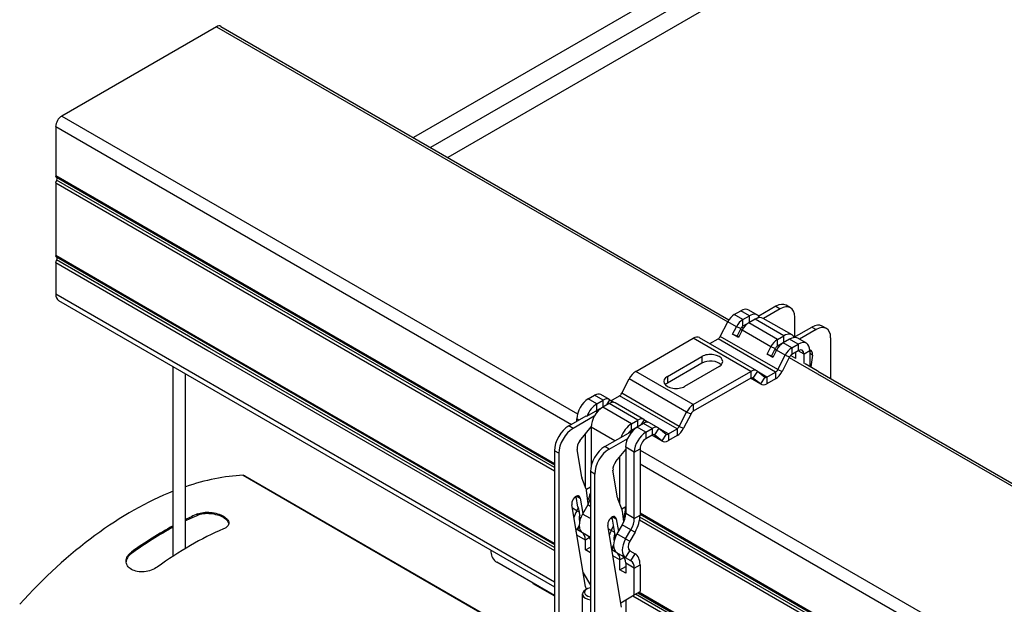
# Model space of a CAD drawing. Units: millimetres. Extents: x -22 to 217681, y -6050 to 3265.
# Drawn here: x 4968 to 5210, y -1152 to -1008 of the extents above; entities that cross this region are included whole.
import ezdxf

# ---------------------------------------------------------------- set-up
doc = ezdxf.new("R2010")
doc.units = ezdxf.units.MM
doc.header["$LTSCALE"] = 5
doc.layers.add('system', color=120, linetype='Continuous', lineweight=25)

msp = doc.modelspace()

# ---------------------------------------------------------------- linework, layer by layer
at = {"layer": 'system'}
for p, q in [((5152.23, -986.7), (5065.1, -1037.01)), ((5152.23, -991.6), (5069.34, -1039.46)), ((5152.23, -996.5), (5073.58, -1041.91)), ((5016.67, -1009.76), (4978.63, -1031.73)), ((5016.67, -1009.76), (5142.37, -1082.33)), ((5017.72, -1009.66), (5142.68, -1081.8)), ((4978.63, -1031.73), (5105.43, -1104.94)), ((4977.15, -1034.3), (4977.15, -1046.43)), ((4977.15, -1034.3), (5103.96, -1107.51)), ((5099.78, -1117.24), (4977.15, -1046.43)), ((4977.15, -1048.13), (4977.15, -1066.03)), ((4977.15, -1048.13), (5099.78, -1118.93)), ((4977.29, -1046.75), (5099.78, -1117.47)), ((5099.78, -1118.15), (4977.39, -1047.49)), ((5015.64, -1088.25), (4977.15, -1066.03)), ((4977.29, -1066.35), (5015.49, -1088.4)), ((5015.06, -1088.83), (4977.39, -1067.09)), ((4977.15, -1067.72), (4977.15, -1075.45)), ((4977.15, -1067.72), (5014.57, -1089.33)), ((4977.15, -1075.45), (5099.78, -1146.25)), ((4977.87, -1077.05), (5099.78, -1147.44)), ((5144, -1080.51), (5145.57, -1079.61)), ((5147.69, -1080.83), (5145.57, -1079.61)), ((5149.69, -1080.64), (5147.57, -1079.41)), ((5154.24, -1078.48), (5150.03, -1080.91)), ((5155.3, -1079.1), (5151.16, -1081.48)), ((5154.24, -1078.48), (5155.3, -1079.1)), ((5157.8, -1078.85), (5156.74, -1078.24)), ((5146.12, -1081.74), (5144, -1080.51)), ((5146.12, -1081.74), (5147.69, -1080.83)), ((5146.12, -1083.37), (5146.12, -1081.74)), ((5149.11, -1081.65), (5147.54, -1082.56)), ((5147.69, -1082.47), (5147.69, -1080.83)), ((5149.11, -1081.65), (5150.14, -1081.05)), ((5156.18, -1085.73), (5149.11, -1081.65)), ((5158.18, -1085.53), (5151.11, -1081.45)), ((5158.83, -1081.14), (5158.83, -1086.04)), ((5140.55, -1085.89), (5142.38, -1082.33)), ((5144.5, -1083.55), (5142.38, -1082.33)), ((5143.59, -1085.33), (5144.5, -1083.55)), ((5145.58, -1083.98), (5144.5, -1083.55)), ((5145.58, -1083.98), (5144.67, -1085.76)), ((5145.91, -1084.37), (5145, -1086.15)), ((5145.5, -1084.14), (5145.91, -1084.38)), ((5145.83, -1083.62), (5146.22, -1083.85)), ((5152.98, -1088.45), (5145.91, -1084.37)), ((5147.54, -1082.56), (5146.12, -1083.37)), ((5146.98, -1082.96), (5146.98, -1082.87)), ((5154.61, -1086.64), (5147.54, -1082.56)), ((5158.58, -1086.18), (5163.08, -1083.59)), ((5164.14, -1084.2), (5160, -1086.59)), ((5163.08, -1083.59), (5164.14, -1084.2)), ((5166.64, -1083.95), (5165.58, -1083.34)), ((5119.76, -1094.51), (5133.9, -1086.34)), ((5148.05, -1094.51), (5133.9, -1086.34)), ((5149.55, -1094.36), (5135.4, -1086.2)), ((5137.96, -1087.67), (5140.01, -1086.49)), ((5154.16, -1094.66), (5140.01, -1086.49)), ((5154.7, -1094.05), (5140.55, -1085.89)), ((5143.59, -1085.33), (5144.67, -1085.76)), ((5145, -1086.15), (5143.59, -1085.33)), ((5144.67, -1085.76), (5145.08, -1085.99)), ((5154.61, -1086.64), (5156.18, -1085.73)), ((5154.61, -1088.27), (5154.61, -1086.64)), ((5157.59, -1086.55), (5156.02, -1087.45)), ((5156.18, -1087.37), (5156.18, -1085.73)), ((5159.71, -1087.77), (5157.59, -1086.55)), ((5161.71, -1087.58), (5159.59, -1086.35)), ((5167.67, -1086.24), (5167.67, -1096.23)), ((5013.86, -1088.92), (5099.78, -1138.53)), ((5099.78, -1136.83), (5014.29, -1087.47)), ((5014.48, -1087.82), (5099.78, -1137.07)), ((5099.78, -1137.75), (5014.48, -1088.5)), ((5152.07, -1090.23), (5152.98, -1088.45)), ((5154.07, -1088.87), (5152.98, -1088.45)), ((5154.07, -1088.87), (5153.16, -1090.65)), ((5154.4, -1089.27), (5153.49, -1091.05)), ((5153.98, -1089.04), (5154.39, -1089.28)), ((5156.52, -1090.49), (5154.4, -1089.27)), ((5156.02, -1087.45), (5154.61, -1088.27)), ((5158.14, -1088.68), (5156.02, -1087.45)), ((5158.14, -1088.68), (5159.71, -1087.77)), ((5158.14, -1088.68), (5158.14, -1090.31)), ((5159.71, -1087.77), (5159.71, -1089.41)), ((5127.54, -1095.73), (5136.02, -1090.84)), ((5136.02, -1090.84), (5136.02, -1092.47)), ((5152.07, -1090.23), (5153.16, -1090.65)), ((5153.49, -1091.05), (5152.07, -1090.23)), ((5153.16, -1090.65), (5153.57, -1090.89)), ((5154.7, -1094.05), (5156.52, -1090.49)), ((5157.6, -1090.92), (5155.78, -1094.48)), ((5156.52, -1090.49), (5157.6, -1090.92)), ((5157.52, -1091.08), (5495.93, -1286.46)), ((5157.85, -1090.56), (5157.87, -1090.55)), ((5157.87, -1090.55), (5159.01, -1091.2)), ((5159.71, -1089.41), (5158.14, -1090.31)), ((5159.01, -1089.81), (5159.01, -1091.29)), ((5161.13, -1090.22), (5159.71, -1089.41)), ((5162.54, -1089.41), (5161.13, -1090.22)), ((5161.13, -1092.52), (5161.13, -1090.22)), ((5162.54, -1089.41), (5162.54, -1093.24)), ((5163.18, -1090.48), (5162.54, -1090.11)), ((5163.18, -1090.48), (5162.77, -1093.38)), ((5006.05, -1139.91), (5006.05, -1093.32)), ((5136.02, -1092.47), (5127.54, -1097.37)), ((5140.27, -1093.28), (5131.78, -1098.18)), ((5154.7, -1094.05), (5155.78, -1094.48)), ((5161.39, -1092.6), (5161.41, -1092.59)), ((5161.41, -1092.59), (5164.36, -1094.3)), ((5009.05, -1138.04), (5009.05, -1095.05)), ((5116.31, -1099.88), (5118.14, -1096.32)), ((5132.28, -1104.49), (5118.14, -1096.32)), ((5133.9, -1102.67), (5119.76, -1094.51)), ((5127.54, -1095.73), (5127.54, -1097.37)), ((5133.9, -1102.67), (5148.05, -1094.51)), ((5148.05, -1096.14), (5133.9, -1104.31)), ((5150.53, -1097.66), (5147.97, -1096.18)), ((5150.41, -1097.58), (5147.98, -1096.18)), ((5148.05, -1094.51), (5148.05, -1096.14)), ((5148.59, -1096.12), (5148.5, -1096.07)), ((5149.67, -1094.45), (5148.59, -1096.12)), ((5150.41, -1097.58), (5148.59, -1096.12)), ((5149.67, -1094.45), (5151.49, -1095.9)), ((5152.03, -1095.88), (5149.98, -1094.7)), ((5151.49, -1095.9), (5150.41, -1097.58)), ((5152.03, -1095.88), (5154.16, -1094.66)), ((5152.03, -1095.88), (5152.03, -1097.51)), ((5154.16, -1096.29), (5152.03, -1097.51)), ((5154.16, -1094.66), (5154.16, -1096.29)), ((5164.36, -1094.3), (5164.34, -1094.31)), ((5164.53, -1094.42), (5496.24, -1285.93)), ((5108.09, -1101.25), (5109.66, -1100.34)), ((5110.21, -1102.47), (5108.09, -1101.25)), ((5111.78, -1101.57), (5109.66, -1100.34)), ((5113.28, -1101.42), (5111.16, -1100.19)), ((5113.66, -1101.7), (5115.77, -1100.49)), ((5129.91, -1108.65), (5115.77, -1100.49)), ((5130.46, -1108.05), (5116.31, -1099.88)), ((5110.21, -1102.47), (5111.78, -1101.57)), ((5110.21, -1104.1), (5110.21, -1102.47)), ((5111.63, -1103.29), (5110.21, -1104.1)), ((5113.2, -1102.38), (5111.63, -1103.29)), ((5118.7, -1107.37), (5111.63, -1103.29)), ((5111.78, -1103.2), (5111.78, -1101.57)), ((5112.63, -1102.71), (5113.41, -1101.5)), ((5120.27, -1106.46), (5113.2, -1102.38)), ((5113.41, -1101.5), (5114.15, -1102.09)), ((5114.34, -1102.11), (5113.72, -1101.75)), ((5121.77, -1106.32), (5114.7, -1102.23)), ((5133.9, -1102.67), (5133.9, -1104.31)), ((5103.32, -1107.88), (5107.59, -1105.42)), ((5109.58, -1105.49), (5104.38, -1108.49)), ((5105.8, -1106.45), (5105.27, -1106.14)), ((5105.27, -1106.76), (5105.27, -1106.14)), ((5107.59, -1105.42), (5107.77, -1105.52)), ((5107.77, -1105.52), (5109.86, -1104.31)), ((5110.23, -1104.52), (5109.86, -1104.31)), ((5110.02, -1104.23), (5110.32, -1104.41)), ((5130.46, -1108.05), (5132.28, -1104.49)), ((5133.36, -1104.91), (5131.54, -1108.47)), ((5132.28, -1104.49), (5133.36, -1104.91)), ((5104.38, -1108.49), (5103.32, -1107.88)), ((5106.02, -1111.57), (5108.8, -1108.11)), ((5108.8, -1108.11), (5108.8, -1108.19)), ((5108.8, -1108.19), (5108.8, -1117.72)), ((5114.63, -1111.55), (5108.8, -1108.19)), ((5118.7, -1107.37), (5120.27, -1106.46)), ((5118.7, -1109), (5118.7, -1107.37)), ((5120.11, -1108.19), (5118.7, -1109)), ((5121.68, -1107.28), (5120.11, -1108.19)), ((5122.24, -1109.41), (5120.11, -1108.19)), ((5120.27, -1108.1), (5120.27, -1106.46)), ((5121.11, -1107.61), (5121.89, -1106.4)), ((5123.8, -1108.51), (5121.68, -1107.28)), ((5121.89, -1106.4), (5122.63, -1106.99)), ((5122.82, -1107.01), (5122.21, -1106.65)), ((5122.24, -1109.41), (5123.8, -1108.51)), ((5125.3, -1108.36), (5123.18, -1107.13)), ((5123.8, -1108.51), (5123.8, -1110.14)), ((5125.43, -1108.44), (5124.35, -1110.12)), ((5125.43, -1108.44), (5127.25, -1109.9)), ((5127.79, -1109.88), (5125.74, -1108.69)), ((5127.79, -1109.88), (5129.91, -1108.65)), ((5129.91, -1108.65), (5129.91, -1110.28)), ((5130.46, -1108.05), (5131.54, -1108.47)), ((5107.39, -1122.91), (5107.39, -1109.87)), ((5112.16, -1112.99), (5118.52, -1109.31)), ((5113.22, -1113.6), (5117.78, -1110.96)), ((5118.71, -1109.42), (5118.52, -1109.31)), ((5118.77, -1109.29), (5118.81, -1109.31)), ((5122.24, -1109.41), (5122.24, -1111.04)), ((5123.8, -1110.14), (5122.24, -1111.04)), ((5126.29, -1111.66), (5123.73, -1110.18)), ((5126.17, -1111.57), (5123.74, -1110.17)), ((5124.35, -1110.12), (5124.26, -1110.07)), ((5126.17, -1111.57), (5124.35, -1110.12)), ((5127.25, -1109.9), (5126.17, -1111.57)), ((5127.79, -1109.88), (5127.79, -1111.51)), ((5129.91, -1110.28), (5127.79, -1111.51)), ((5113.22, -1113.6), (5112.16, -1112.99)), ((5117.29, -1113.08), (5117.29, -1129.41)), ((5119.41, -1114.31), (5117.29, -1113.08)), ((5119.41, -1114.31), (5120.82, -1113.49)), ((5120.82, -1113.49), (5120.82, -1129.82)), ((5100.84, -1114.62), (5099.78, -1114.01)), ((5099.78, -1114.01), (5099.78, -1160.47)), ((5100.84, -1114.62), (5100.84, -1160.66)), ((5106.47, -1120.47), (5105.33, -1113.67)), ((5114.86, -1116.68), (5117.29, -1113.66)), ((5115.87, -1127.1), (5115.87, -1115.42)), ((5119.41, -1130.64), (5119.41, -1114.31)), ((5120.82, -1113.82), (5458.99, -1309.06)), ((5120.82, -1117.25), (5457.51, -1311.64)), ((5023.22, -1120.04), (5097.25, -1162.79)), ((5023.63, -1120.14), (5097.32, -1162.68)), ((5107.58, -1123.42), (5106.54, -1120.7)), ((5109.68, -1119.72), (5108.62, -1119.11)), ((5108.62, -1119.11), (5108.62, -1168.1)), ((5109.68, -1168.71), (5109.68, -1119.72)), ((5115.31, -1125.57), (5114.17, -1118.77)), ((5108.62, -1122.99), (5107.63, -1123.56)), ((5105.18, -1125.69), (5104.78, -1125.46)), ((5105.54, -1127.84), (5105.1, -1125.22)), ((5105.27, -1125.14), (5106.13, -1125.64)), ((5106.13, -1125.64), (5106.76, -1129.4)), ((5108.1, -1127.08), (5107.66, -1123.71)), ((5107.41, -1147.38), (5104.04, -1127.27)), ((5105.25, -1128.74), (5105.72, -1127.94)), ((5105.72, -1127.94), (5105.54, -1127.84)), ((5105.91, -1129.12), (5105.72, -1127.94)), ((5107.97, -1127.3), (5106.67, -1129.56)), ((5108.62, -1127.68), (5107.97, -1127.3)), ((5116.42, -1128.53), (5115.37, -1125.81)), ((5117.29, -1127.78), (5116.34, -1128.33)), ((5012.02, -1129.89), (5012.02, -1129.54)), ((5105.25, -1128.74), (5104.18, -1128.13)), ((5105.91, -1129.12), (5105.25, -1128.74)), ((5106.03, -1129.8), (5105.91, -1129.12)), ((5106.06, -1130.96), (5105.92, -1130.12)), ((5108.62, -1130.69), (5106.67, -1129.56)), ((5114.76, -1135.25), (5113.94, -1130.33)), ((5114.11, -1130.25), (5114.97, -1130.74)), ((5116.84, -1131.44), (5116.49, -1128.82)), ((5117.17, -1128.97), (5117.29, -1129.04)), ((5117.29, -1128.26), (5117.27, -1128.25)), ((5119.41, -1130.64), (5117.29, -1129.41)), ((5119.41, -1130.64), (5120.82, -1129.82)), ((5453.33, -1322.28), (5120.8, -1130.29)), ((5453.33, -1321.36), (5120.82, -1129.38)), ((5120.82, -1129.62), (5453.33, -1321.6)), ((5105.84, -1132.35), (5105.25, -1133.36)), ((5105.41, -1133.45), (5105.86, -1132.67)), ((5116.25, -1152.48), (5112.88, -1132.38)), ((5114.02, -1130.79), (5113.62, -1130.56)), ((5113.74, -1133.64), (5114.33, -1132.63)), ((5114.97, -1130.74), (5115.49, -1133.87)), ((5116.46, -1132.2), (5115.15, -1134.46)), ((5118.58, -1133.43), (5116.46, -1132.2)), ((5120.71, -1131.01), (5453.33, -1323.06)), ((5105.25, -1133.36), (5105.04, -1133.24)), ((5105.41, -1133.45), (5105.25, -1133.36)), ((5107.39, -1135.95), (5105.29, -1134.74)), ((5106.67, -1134.18), (5105.41, -1133.45)), ((5108.62, -1135.31), (5106.67, -1134.18)), ((5113.74, -1133.64), (5113.02, -1133.23)), ((5114.58, -1134.13), (5113.74, -1133.64)), ((5117.28, -1135.68), (5115.15, -1134.46)), ((5117.28, -1135.68), (5118.58, -1133.43)), ((5119.58, -1134), (5118.28, -1136.26)), ((5118.58, -1133.43), (5119.58, -1134)), ((5108.42, -1135.35), (5107.39, -1135.95)), ((5107.39, -1138.4), (5107.39, -1135.95)), ((5107.39, -1138.4), (5108.62, -1137.68)), ((5114.33, -1137.25), (5113.84, -1138.1)), ((5113.89, -1138.35), (5114.34, -1137.57)), ((5117.28, -1135.68), (5118.28, -1136.26)), ((4995.76, -1139.28), (4995.76, -1138.93)), ((5084.17, -1138.42), (5084.17, -1138.95)), ((5108.62, -1139.11), (5107.39, -1138.4)), ((5113.89, -1138.35), (5113.88, -1138.34)), ((5115.15, -1139.08), (5113.89, -1138.35)), ((5115.87, -1140.85), (5114.13, -1139.84)), ((5117.28, -1140.3), (5115.15, -1139.08)), ((5117.28, -1140.3), (5118.28, -1138.57)), ((5118.28, -1138.57), (5119.58, -1139.32)), ((5118.58, -1141.06), (5119.58, -1139.32)), ((5099.78, -1149.6), (5085.58, -1141.4)), ((5116.91, -1140.25), (5115.87, -1140.85)), ((5115.87, -1143.3), (5115.87, -1140.85)), ((5115.87, -1143.3), (5117.29, -1142.48)), ((5118.58, -1141.06), (5117.28, -1140.3)), ((5117.29, -1141.66), (5117.29, -1144.11)), ((5119.41, -1142.89), (5117.29, -1141.66)), ((5119.41, -1142.89), (5120.82, -1142.07)), ((5120.82, -1142.07), (5120.82, -1148.6)), ((5106.84, -1143.98), (5108.62, -1147.06)), ((5117.29, -1144.11), (5115.87, -1143.3)), ((5119.41, -1149.42), (5119.41, -1142.89)), ((5094.49, -1146.55), (5094.49, -1146.63)), ((5094.49, -1146.63), (5099.78, -1149.68)), ((5107.66, -1148.03), (5107.41, -1147.38)), ((5106.65, -1158.6), (5106.65, -1149.21)), ((5107.73, -1147.99), (5107.39, -1148.19)), ((5116.06, -1151.35), (5119.41, -1149.42)), ((5119.03, -1149.64), (5453.33, -1342.65)), ((5119.41, -1149.42), (5120.82, -1148.6)), ((5453.33, -1341.87), (5119.7, -1149.25)), ((5120.29, -1148.91), (5453.33, -1341.19)), ((5453.33, -1340.96), (5120.5, -1148.79)), ((5117.29, -1150.64), (5117.29, -1155.18))]:
    msp.add_line(p, q, dxfattribs=at)
for centre, major_axis, start_param, end_param in [((5016.67, -1011.48), (1.05, 1.82), 0, 0.785398), ((4978.63, -1033.44), (-1.05, -1.82), 3.926991, 5.497787), ((4977.64, -1046.15), (-0.35, -0.606), 5.497787, 6.283185), ((4977.64, -1047.84), (-0.35, -0.606), 4.45059, 5.497787), ((4977.22, -1047.24), (-0.25, -0.433), 1.308997, 2.734364), ((4977.64, -1065.74), (-0.35, -0.606), 5.497787, 6.283185), ((4977.64, -1067.44), (-0.35, -0.606), 4.45059, 5.497787), ((4977.22, -1066.83), (-0.25, -0.433), 1.308997, 2.734364), ((4979.62, -1074.02), (-1.75, -3.03), 5.497787, 6.283185), ((5145.57, -1082.87), (2, 3.46), 0, 0.785398), ((5154.24, -1082.57), (2.5, 4.33), 0, 0.785398), ((5155.3, -1083.18), (2.5, 4.33), 5.497787, 7.068583), ((5144, -1082.96), (1.5, 2.6), 0.785398, 1.658063), ((5146.12, -1084.19), (1.5, 2.6), 0.785398, 1.658063), ((5147.69, -1084.1), (2, 3.46), 6.021386, 7.068583), ((5149.11, -1084.92), (2, 3.46), 0, 0.785398), ((5146.12, -1084.19), (-0.5, -0.866), 3.926991, 4.799655), ((5147.54, -1085), (-1.5, -2.6), 3.926991, 4.799655), ((5163.08, -1087.67), (2.5, 4.33), 0, 0.785398), ((5164.14, -1088.28), (2.5, 4.33), 5.497787, 7.068583), ((5133.9, -1088.79), (1.5, 2.6), 0, 0.785398), ((5140.01, -1085.67), (0.5, 0.866), 3.926991, 4.799655), ((5154.61, -1089.09), (1.5, 2.6), 0.785398, 1.658063), ((5156.18, -1089), (2, 3.46), 5.950604, 7.068583), ((5157.59, -1089.81), (2, 3.46), 0, 0.785398), ((5154.61, -1089.09), (-0.5, -0.866), 3.926991, 4.799655), ((5156.02, -1089.9), (-1.5, -2.6), 3.926991, 4.799655), ((5158.14, -1091.13), (1.5, 2.6), 0.785398, 1.658063), ((5159.71, -1091.04), (2, 3.46), 5.497787, 7.068583), ((5159.71, -1091.04), (1, 1.73), 5.497787, 7.068583), ((5161.79, -1091), (1, 1.73), 5.323254, 6.512245), ((5138.15, -1092.06), (3, 0), 5.497787, 8.63938), ((5158.14, -1091.13), (-0.5, -0.866), 3.926991, 4.799655), ((5138.15, -1093.69), (-3, 0), 3.632475, 5.497787), ((5148.05, -1096.96), (1.5, 2.6), 6.195919, 7.068583), ((5154.16, -1093.84), (0.5, 0.866), 3.926991, 4.799655), ((5119.76, -1096.96), (1.5, 2.6), 0.785398, 1.658063), ((5129.66, -1096.96), (-3, 0), 5.497787, 8.63938), ((5148.05, -1096.96), (0.5, 0.866), 6.195919, 7.068583), ((5152.03, -1095.06), (-0.5, -0.866), 6.195919, 7.068583), ((5154.16, -1093.84), (-1.5, -2.6), 0.785398, 1.658063), ((5164.36, -1095.93), (-1, 1.73), 5.323926, 5.497787), ((5129.66, -1098.59), (-3, 0), 5.497787, 5.792303), ((5152.03, -1095.06), (-1.5, -2.6), 6.195919, 7.068583), ((5108.09, -1104.51), (2, 3.46), 0.785398, 2.356194), ((5109.66, -1102.79), (1.5, 2.6), 0, 0.785398), ((5111.78, -1104.01), (1.5, 2.6), 6.195919, 7.068583), ((5115.77, -1099.67), (0.5, 0.866), 3.926991, 4.799655), ((5110.21, -1105.74), (2, 3.46), 0.785398, 1.832596), ((5111.63, -1106.55), (-2, -3.46), 3.926991, 5.497787), ((5113.2, -1104.83), (1.5, 2.6), 0, 0.785398), ((5133.9, -1105.12), (1.5, 2.6), 0.785398, 1.658063), ((5109.86, -1104.72), (0.25, 0.433), 0.444227, 0.785398), ((5110.21, -1105.74), (-1, -1.73), 3.926991, 4.096955), ((5120.27, -1108.91), (1.5, 2.6), 6.195919, 7.068583), ((5133.9, -1105.12), (-0.5, -0.866), 3.926991, 4.799655), ((5103.32, -1111.96), (2.5, 4.33), 0.785398, 2.356194), ((5104.38, -1112.58), (-2.5, -4.33), 3.926991, 5.497787), ((5118.7, -1110.64), (2, 3.46), 0.785398, 1.903378), ((5120.11, -1111.45), (-2, -3.46), 3.926991, 5.497787), ((5121.68, -1109.73), (1.5, 2.6), 0, 0.785398), ((5123.8, -1110.95), (1.5, 2.6), 6.195919, 7.068583), ((5129.91, -1107.84), (0.5, 0.866), 3.926991, 4.799655), ((5129.91, -1107.84), (-1.5, -2.6), 0.785398, 1.658063), ((5118.7, -1110.64), (-1, -1.73), 3.926991, 4.432351), ((5118.52, -1109.72), (0.25, 0.433), 0, 0.785398), ((5122.24, -1112.68), (2, 3.46), 0.785398, 2.356194), ((5122.24, -1112.68), (-1, -1.73), 3.926991, 5.497787), ((5123.8, -1110.95), (0.5, 0.866), 6.195919, 7.068583), ((5127.79, -1109.06), (-0.5, -0.866), 6.195919, 7.068583), ((5106.73, -1112.58), (1, 1.73), 1.308997, 2.530727), ((5112.16, -1117.07), (2.5, 4.33), 0.785398, 2.356194), ((5127.79, -1109.06), (-1.5, -2.6), 6.195919, 7.068583), ((5113.22, -1117.68), (-2.5, -4.33), 3.926991, 5.497787), ((5115.57, -1117.68), (1, 1.73), 1.308997, 2.530727), ((4995.76, -1204.89), (46.5, 80.54), 0.354615, 0.581912), ((5022.63, -1121.87), (1, 1.73), 0, 0.354615), ((5107.86, -1119.38), (1, 1.73), 2.530727, 2.70526), ((4995.76, -1204.89), (-46.5, -80.54), 3.769881, 4.357774), ((5105.08, -1126.46), (0.75, 1.3), 5.67232, 8.813913), ((5106.25, -1124.75), (1, 1.73), 5.637413, 5.846853), ((5104.56, -1125.33), (-3, -5.2), 1.726116, 2.063264), ((5116.7, -1124.48), (1, 1.73), 2.530727, 2.70526), ((5105.97, -1126.15), (-2, -3.46), 1.570796, 1.99678), ((5113.04, -1130.23), (-3, -5.2), 1.83427, 2.356194), ((5003.89, -1209.59), (46.5, 80.54), 0.661425, 0.706889), ((5003.89, -1209.59), (-46.29, -80.18), 3.802452, 3.848125), ((5107.25, -1129.9), (2, 3.46), 1.570796, 2.038004), ((5107.25, -1129.9), (-1, -1.73), 4.978909, 5.921818), ((5108.67, -1130.72), (-2, -3.46), 4.712389, 6.283185), ((5113.92, -1131.56), (0.75, 1.3), 5.67232, 8.813913), ((5115.09, -1129.85), (1, 1.73), 5.637413, 5.846853), ((5114.46, -1131.05), (-2, -3.46), 1.570796, 2.356194), ((5116.58, -1132.27), (-3, -5.2), 1.570796, 2.356194), ((5003.89, -1209.59), (46.5, 80.54), 0.752584, 0.909371), ((5003.89, -1209.59), (-46.29, -80.18), 3.894027, 4.051529), ((5116.58, -1132.27), (2, 3.46), 4.712389, 5.497787), ((5010.26, -1213.26), (-46.5, -80.54), 3.803018, 4.050964), ((5107.25, -1129.9), (-2, -3.46), 6.165044, 6.283185), ((5102.44, -1136.36), (2, 3.46), 5.544599, 5.800041), ((5104.56, -1137.58), (2, 3.46), 5.497787, 6.283185), ((5105.97, -1138.4), (2, 3.46), 5.857202, 6.283185), ((5115.74, -1134.8), (2, 3.46), 1.570796, 1.854042), ((5115.74, -1134.8), (-1, -1.73), 4.832605, 5.921818), ((5117.15, -1135.61), (-2, -3.46), 4.712389, 6.283185), ((5119.28, -1136.84), (-2, -3.46), 4.712389, 6.283185), ((5119.28, -1136.84), (-1, -1.73), 4.712389, 6.283185), ((5085.58, -1139.77), (-1, 1.73), 0.785398, 2.356194), ((5113.04, -1142.48), (2, 3.46), 5.497787, 6.283185), ((5114.46, -1143.3), (2, 3.46), 5.497787, 6.283185), ((5116.58, -1144.52), (3, 5.2), 5.497787, 6.283185), ((5116.58, -1144.52), (2, 3.46), 5.497787, 6.283185), ((5109.15, -1149.21), (-2.5, 0), 5.497991, 7.638608), ((5109.15, -1148.81), (-2.01, 0), 4.981539, 7.584831)]:
    msp.add_ellipse(centre, major_axis=major_axis, ratio=0.57735, start_param=start_param, end_param=end_param, dxfattribs=at)
for points, knots in [([(5012.02, -1129.54), (5012.43, -1129.37), (5012.93, -1129.24), (5014.04, -1129.1), (5014.65, -1129.1), (5015.78, -1129.21), (5016.38, -1129.32), (5017.48, -1129.65), (5017.99, -1129.86), (5018.79, -1130.32), (5019.13, -1130.6), (5019.59, -1131.17), (5019.71, -1131.47), (5019.71, -1132.02), (5019.6, -1132.31), (5019.14, -1132.82), (5018.79, -1133.04), (5018.39, -1133.22)], [0.679893, 0.679893, 0.679893, 0.679893, 0.851217, 0.851217, 1.022542, 1.022542, 1.192054, 1.192054, 1.361566, 1.361566, 1.531079, 1.531079, 1.700591, 1.700591, 1.871915, 1.871915, 2.04324, 2.04324, 2.04324, 2.04324]), ([(5019.69, -1131.92), (5019.65, -1131.7), (5019.55, -1131.46), (5019.13, -1130.95), (5018.79, -1130.67), (5017.99, -1130.21), (5017.48, -1129.99), (5016.38, -1129.67), (5015.78, -1129.55), (5014.65, -1129.45), (5014.04, -1129.45), (5012.93, -1129.58), (5012.43, -1129.72), (5012.02, -1129.89)], [1.0572507, 1.0572507, 1.0572507, 1.0572507, 1.1921049, 1.1921049, 1.3616171, 1.3616171, 1.5311294, 1.5311294, 1.7006417, 1.7006417, 1.871983, 1.871983, 2.0433244, 2.0433244, 2.0433244, 2.0433244]), ([(5002.13, -1142.61), (5001.72, -1142.9), (5001.22, -1143.16), (5000.11, -1143.56), (4999.5, -1143.69), (4998.37, -1143.79), (4997.77, -1143.77), (4996.67, -1143.57), (4996.16, -1143.39), (4995.76, -1143.16), (4995.36, -1142.93), (4995.02, -1142.62), (4994.56, -1141.92), (4994.44, -1141.52), (4994.44, -1140.77), (4994.55, -1140.35), (4995.01, -1139.58), (4995.36, -1139.22), (4995.76, -1138.93)], [-0.681674, -0.681674, -0.681674, -0.681674, -0.510349, -0.510349, -0.339024, -0.339024, -0.169512, -0.169512, 0, 0, 0, 0.169512, 0.169512, 0.339024, 0.339024, 0.510349, 0.510349, 0.681674, 0.681674, 0.681674, 0.681674]), ([(4995.76, -1139.28), (4995.36, -1139.57), (4995.01, -1139.93), (4994.59, -1140.64), (4994.48, -1140.98), (4994.45, -1141.31)], [-0.6817073, -0.6817073, -0.6817073, -0.6817073, -0.5103659, -0.5103659, -0.3658383, -0.3658383, -0.3658383, -0.3658383])]:
    msp.add_open_spline(points, degree=3, knots=knots, dxfattribs=at)

doc.saveas('drawing.dxf')
